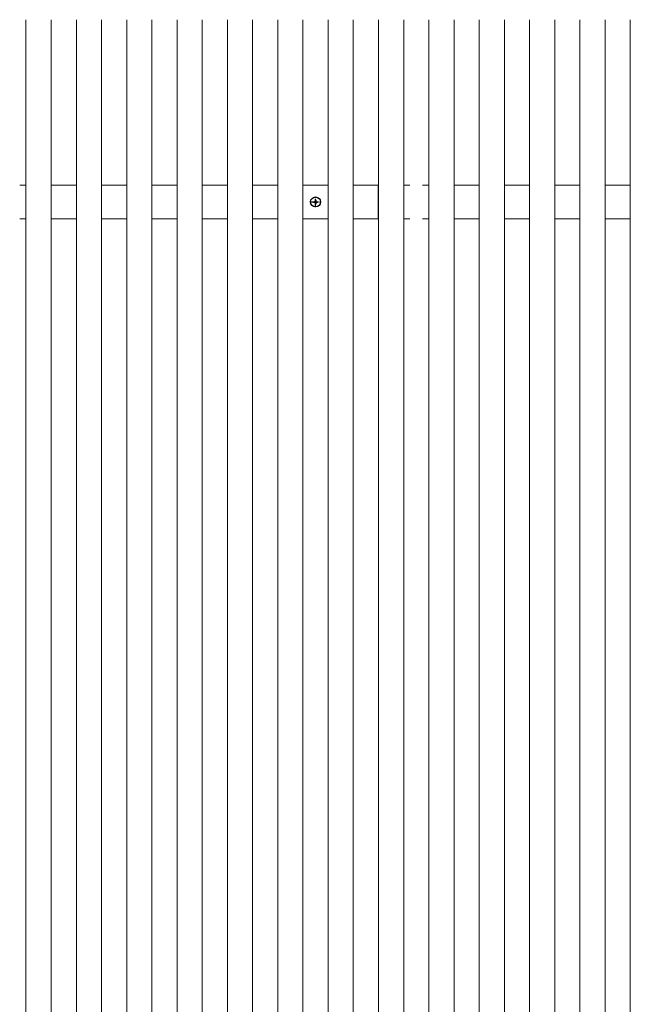
# Model space of a CAD drawing. Extents: x 525 to 5789, y 630 to 8421.
# Drawn here: x 3292 to 4020, y 5584 to 6757 of the extents above; entities that cross this region are included whole.
import ezdxf

# ---------------------------------------------------------------- set-up
doc = ezdxf.new("R2010")
doc.units = 0
doc.linetypes.add('YCENTER_1', pattern=[13, 10, -1, 1, -1])
doc.layers.add('YKK_12', color=2, linetype='CONTINUOUS', lineweight=13)
doc.layers.add('YKK_13', color=4, linetype='CONTINUOUS', lineweight=30)

msp = doc.modelspace()

# ---------------------------------------------------------------- linework, layer by layer
at = {"layer": 'YKK_12'}
for p, q in [((3300, 5099), (3300, 6757)), ((3330, 6757), (3330, 5099)), ((3360, 5099), (3360, 6757)), ((3390, 6757), (3390, 5099)), ((3420, 5099), (3420, 6757)), ((3450, 6757), (3450, 5099)), ((3480, 5099), (3480, 6757)), ((3510, 6757), (3510, 5099)), ((3540, 5099), (3540, 6757)), ((3570, 6757), (3570, 5099)), ((3600, 5099), (3600, 6757)), ((3630, 6757), (3630, 5099)), ((3660, 5099), (3660, 6757)), ((3690, 6757), (3690, 5099)), ((3720, 5099), (3720, 6757)), ((3750, 6757), (3750, 5099)), ((3780, 5099), (3780, 6757)), ((3810, 6757), (3810, 5099)), ((3840, 5099), (3840, 6757)), ((3870, 6757), (3870, 5099)), ((3900, 5099), (3900, 6757)), ((3930, 6757), (3930, 5099)), ((3960, 5099), (3960, 6757)), ((3990, 6757), (3990, 5099)), ((4020, 5099), (4020, 6757))]:
    msp.add_line(p, q, dxfattribs=at)
at = {"layer": 'YKK_12', "color": 2}
for p, q in [((3292.5, 6560), (3300, 6560)), ((3330, 6560), (3360, 6560)), ((3390, 6560), (3420, 6560)), ((3450, 6560), (3480, 6560)), ((3510, 6560), (3540, 6560)), ((3570, 6560), (3600, 6560)), ((3630, 6560), (3660, 6560)), ((3690, 6560), (3720, 6560)), ((3719.4, 6560), (3719.4, 6520)), ((3750, 6560), (3757.5, 6560)), ((3772.5, 6560), (3780, 6560)), ((3810, 6560), (3840, 6560)), ((3870, 6560), (3900, 6560)), ((3930, 6560), (3960, 6560)), ((3990, 6560), (4020, 6560)), ((3300, 6520), (3292.5, 6520)), ((3360, 6520), (3330, 6520)), ((3420, 6520), (3390, 6520)), ((3480, 6520), (3450, 6520)), ((3540, 6520), (3510, 6520)), ((3600, 6520), (3570, 6520)), ((3660, 6520), (3630, 6520)), ((3720, 6520), (3690, 6520)), ((3757.5, 6520), (3750, 6520)), ((3780, 6520), (3772.5, 6520)), ((3840, 6520), (3810, 6520)), ((3900, 6520), (3870, 6520)), ((3960, 6520), (3930, 6520)), ((4020, 6520), (3990, 6520))]:
    msp.add_line(p, q, dxfattribs=at)
at = {"layer": 'YKK_13', "linetype": 'YCENTER_1'}
for p, q in [((3645, 6533.7), (3645, 6546.3)), ((3638.7, 6540), (3651.3, 6540))]:
    msp.add_line(p, q, dxfattribs=at)
at = {"layer": 'YKK_13'}
for p, q in [((3642.5, 6540.3), (3642.5, 6539.6)), ((3642.5, 6540.3), (3644.2, 6540.3)), ((3642.5, 6539.6), (3644.2, 6539.6)), ((3644.7, 6542.5), (3645.4, 6542.5)), ((3644.7, 6542.5), (3644.7, 6540.8)), ((3644.7, 6539.1), (3644.7, 6537.5)), ((3644.7, 6537.5), (3645.4, 6537.5)), ((3645.4, 6542.5), (3645.4, 6540.8)), ((3645.4, 6539.1), (3645.4, 6537.5)), ((3645.9, 6540.3), (3647.5, 6540.3)), ((3645.9, 6539.6), (3647.5, 6539.6)), ((3647.5, 6540.3), (3647.5, 6539.6))]:
    msp.add_line(p, q, dxfattribs=at)
msp.add_circle((3645, 6540), 5.9, dxfattribs=at)
for centre, start, end in [((3644.2, 6540.8), 270, 0), ((3644.2, 6539.1), 0, 90), ((3645.9, 6540.8), 180, 270), ((3645.9, 6539.1), 90, 180)]:
    msp.add_arc(centre, 0.5, start, end, dxfattribs=at)

doc.saveas('drawing.dxf')
